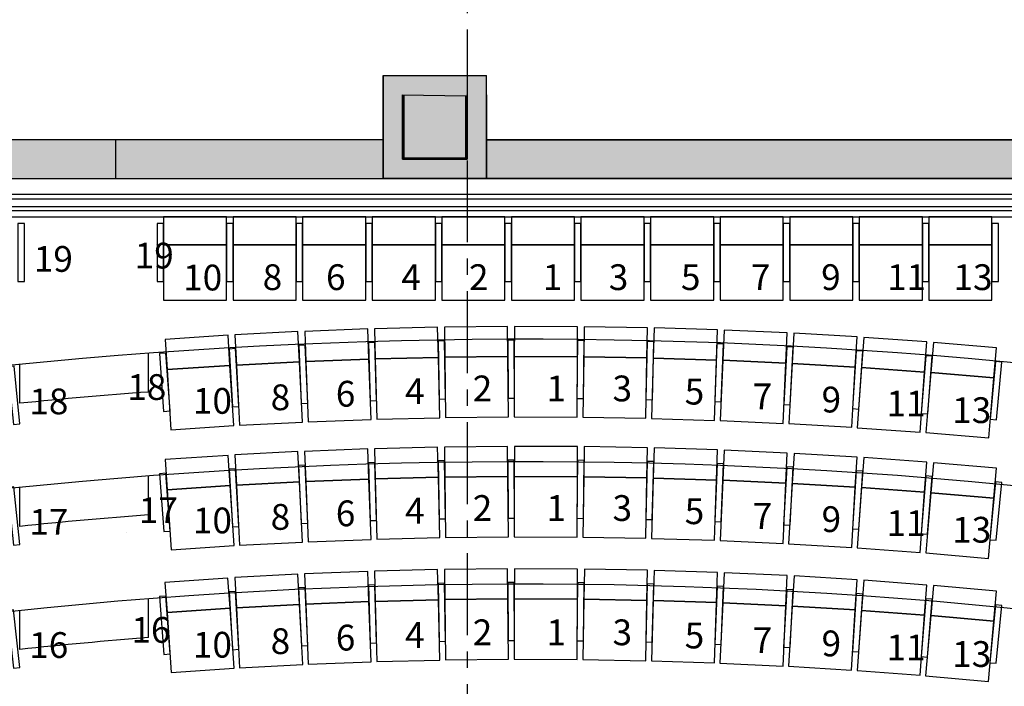
# Model space of a CAD drawing. Units: millimetres. Extents: x 9300 to 21386, y 2428 to 6095.
# Drawn here: x 10618 to 11382, y 5032 to 5550 of the extents above; entities that cross this region are included whole.
import ezdxf

# ---------------------------------------------------------------- set-up
doc = ezdxf.new("R2010")
doc.units = ezdxf.units.MM
doc.header["$LTSCALE"] = 0.1
doc.linetypes.add('CENTERX2', pattern=[101.6, 63.5, -12.7, 12.7, -12.7])
for name, color, linetype in [('RH', 8, 'Continuous'), ('Scale Legend', 5, 'Continuous'), ('Seat', 7, 'Continuous'), ('Seat Number', 7, 'Continuous')]:
    doc.layers.add(name, color=color, linetype=linetype)
doc.styles.add('DIM1', font='ROMAND.shx', dxfattribs={"width": 0.75, "bigfont": 'CHINESET.shx'})

# ---------------------------------------------------------------- blocks, each defined once
blk = doc.blocks.new('SL')
at = {"layer": 'Scale Legend', "linetype": 'CENTERX2', "ltscale": 10}
blk.add_line((10965.46, 5745.28), (10965.46, 2447.94), dxfattribs=at)

msp = doc.modelspace()

# ---------------------------------------------------------------- hatches: boundary and pattern name
at = {"layer": 'RH'}
h = msp.add_hatch(color=256, dxfattribs=at)
h.dxf.hatch_style = 1
h.paths.add_polyline_path([(10000.31, 5426.42), (10014.2, 5426.42), (10014.2, 5456.42), (9970.31, 5456.42), (9970.31, 3521.14), (10000.31, 3521.14), (10000.31, 3584.77)])
h.paths.add_polyline_path([(10380.31, 5506.42), (10300.31, 5506.42), (10300.31, 5426.42), (10380.31, 5426.42), (10380.31, 5456.42), (10380.31, 5491.42)])
h.paths.add_polyline_path([(10365.31, 5491.42), (10365.31, 5491.42), (10365.31, 5441.42), (10365.31, 5441.42)], flags=16)
h.paths.add_polyline_path([(10315.31, 5441.42), (10315.31, 5441.42), (10315.31, 5491.42), (10315.31, 5491.42)], flags=16)
h.paths.add_polyline_path([(10980.31, 5491.42), (10980.31, 5506.42), (10900.31, 5506.42), (10900.31, 5426.42), (10980.31, 5426.42), (10980.31, 5456.42)])
h.paths.add_polyline_path([(10965.31, 5491.42), (10965.31, 5491.42), (10965.31, 5441.42), (10965.31, 5441.42)], flags=16)
h.paths.add_polyline_path([(10915.31, 5491.42), (10915.31, 5491.42), (10915.31, 5491.42)], flags=16)
h.paths.add_polyline_path([(10965.31, 5441.42), (10965.31, 5441.42), (10915.31, 5441.42), (10915.31, 5441.42)], flags=16)
h.paths.add_polyline_path([(11564.42, 5490.53), (11516.2, 5490.53), (11516.2, 5442.31), (11564.42, 5442.31)], flags=0)
h.paths.add_polyline_path([(11580.31, 5456.42), (11580.31, 5491.42), (11580.31, 5506.42), (11500.31, 5506.42), (11500.31, 5426.42), (11580.31, 5426.42)])
h.paths.add_polyline_path([(11515.31, 5441.42), (11515.31, 5441.42), (11515.31, 5491.42), (11515.31, 5491.42)], flags=16)
h.paths.add_polyline_path([(11565.31, 5441.42), (11565.31, 5441.42), (11565.31, 5491.42), (11565.31, 5491.42)], flags=16)
h.paths.add_polyline_path([(11564.42, 5442.31), (11516.2, 5442.31), (11516.2, 5490.53), (11564.42, 5490.53)], flags=16)
at = {"layer": 'RH', "ltscale": 0.01}
for points in [[(10380.31, 5426.42), (10900.31, 5426.42), (10900.31, 5456.42), (10380.31, 5456.42)], [(11500.31, 5426.42), (10980.31, 5426.42), (10980.31, 5456.42), (11500.31, 5456.42)]]:
    msp.add_hatch(color=256, dxfattribs=at).paths.add_polyline_path(points)

# ---------------------------------------------------------------- linework, layer by layer
at = {"layer": 'RH', "lineweight": 35}
for p, q in [((10900.31, 5506.42), (10900.31, 5456.42)), ((10915.31, 5491.42), (10915.31, 5441.42)), ((10916.2, 5442.31), (10916.2, 5490.53)), ((10964.42, 5490.53), (10964.42, 5442.31)), ((10965.31, 5441.42), (10965.31, 5491.42)), ((10980.31, 5456.42), (10980.31, 5491.42)), ((10915.31, 5441.42), (10965.31, 5441.42)), ((10964.42, 5442.31), (10916.2, 5442.31)), ((10900.31, 5426.42), (10980.31, 5426.42))]:
    msp.add_line(p, q, dxfattribs=at)
at = {"layer": 'RH'}
for p, q in [((10900.31, 5506.42), (10900.31, 5426.42)), ((10900.31, 5506.42), (10980.31, 5506.42)), ((10980.31, 5426.42), (10980.31, 5506.42)), ((10915.31, 5491.42), (10915.31, 5441.42)), ((10915.31, 5491.42), (10915.31, 5441.42)), ((10915.31, 5491.42), (10964.42, 5490.53)), ((10965.31, 5441.42), (10965.31, 5491.42)), ((10965.31, 5441.42), (10965.31, 5491.42)), ((10692.55, 5456.42), (10380.31, 5456.42)), ((10900.31, 5456.42), (10380.31, 5456.42)), ((10900.31, 5426.42), (10900.31, 5456.42)), ((10900.31, 5456.42), (10900.31, 5426.42)), ((11500.31, 5456.42), (10980.31, 5456.42)), ((10980.31, 5456.42), (10980.31, 5426.42)), ((10980.31, 5426.42), (10980.31, 5456.42)), ((10915.31, 5441.42), (10965.31, 5441.42)), ((10915.31, 5441.42), (10965.31, 5441.42)), ((10380.31, 5426.42), (10692.55, 5426.42)), ((10380.31, 5426.42), (10900.31, 5426.42)), ((10900.31, 5426.42), (10980.31, 5426.42)), ((10980.31, 5426.42), (11500.31, 5426.42)), ((10700.9, 5151.67), (10700.9, 5151.67))]:
    msp.add_line(p, q, dxfattribs=at)
at = {"layer": 'RH', "ltscale": 10}
msp.add_line((10692.55, 5456.42), (10692.55, 5426.42), dxfattribs=at)
at = {"layer": 'RH', "ltscale": 0.01}
for p, q in [((10718.14, 5260.76), (10718.14, 5290.84)), ((10618.14, 5252.01), (10618.14, 5282.16)), ((10718.14, 5165.49), (10718.14, 5195.57)), ((10618.14, 5156.53), (10618.14, 5186.68)), ((10718.14, 5070.2), (10718.14, 5100.29)), ((10618.14, 5061.01), (10618.14, 5091.18))]:
    msp.add_line(p, q, dxfattribs=at)
for points in [[(10380.31, 5426.42), (10900.31, 5426.42), (10900.31, 5456.42), (10380.31, 5456.42)], [(11500.31, 5426.42), (10980.31, 5426.42), (10980.31, 5456.42), (11500.31, 5456.42)]]:
    msp.add_lwpolyline(points, close=True, dxfattribs=at)
for points in [[(11808.31, 5413.92), (10295.81, 5413.92)], [(11808.31, 5410.32), (10295.81, 5410.32)], [(11808.31, 5404.42), (10295.81, 5404.42)], [(11808.31, 5401.42), (10295.81, 5401.42)]]:
    msp.add_lwpolyline(points, dxfattribs=at)
at = {"layer": 'RH', "ltscale": 2}
msp.add_lwpolyline([(11808.31, 5396.42), (10295.81, 5396.42)], dxfattribs=at)
at = {"layer": 'RH', "ltscale": 0.01}
for radius, start, end in [(3965, 76.65763, 102.1571), (3935, 94.26659, 95.72824), (3870, 76.32382, 102.46026), (3840, 94.37234, 95.87044), (3775, 75.97269, 102.77907), (3745, 94.48348, 96.01991)]:
    msp.add_arc((11010.9, 1336.67), radius, start, end, dxfattribs=at)
at = {"layer": 'Seat', "color": 7}
for p, q in [((10724.59, 5375.05), (10724.74, 5375.2)), ((10778.47, 5375.05), (10778.74, 5375.32)), ((10832.35, 5375.05), (10832.74, 5375.44)), ((10886.24, 5375.05), (10886.74, 5375.56))]:
    msp.add_line(p, q, dxfattribs=at)
for points in [[(10729.74, 5396.55), (10729.74, 5375.05), (10778.74, 5375.05), (10778.74, 5396.55)], [(10783.74, 5396.55), (10783.74, 5375.05), (10832.74, 5375.05), (10832.74, 5396.55)], [(10837.74, 5396.55), (10837.74, 5375.05), (10886.74, 5375.05), (10886.74, 5396.55)], [(10891.74, 5396.55), (10891.74, 5375.05), (10940.74, 5375.05), (10940.74, 5396.55)], [(10945.74, 5396.55), (10945.74, 5375.05), (10994.74, 5375.05), (10994.74, 5396.55)], [(10999.74, 5396.55), (10999.74, 5375.05), (11048.74, 5375.05), (11048.74, 5396.55)], [(11053.74, 5396.55), (11053.74, 5375.05), (11102.74, 5375.05), (11102.74, 5396.55)], [(11107.74, 5396.55), (11107.74, 5375.05), (11156.74, 5375.05), (11156.74, 5396.55)], [(11161.74, 5396.55), (11161.74, 5375.05), (11210.74, 5375.05), (11210.74, 5396.55)], [(11215.74, 5396.55), (11215.74, 5375.05), (11264.74, 5375.05), (11264.74, 5396.55)], [(11269.74, 5396.55), (11269.74, 5375.05), (11318.74, 5375.05), (11318.74, 5396.55)], [(11323.74, 5396.55), (11323.74, 5375.05), (11372.74, 5375.05), (11372.74, 5396.55)], [(10616.74, 5391.55), (10616.74, 5346.55), (10621.74, 5346.55), (10621.74, 5391.55)], [(10724.74, 5391.55), (10724.74, 5346.55), (10729.74, 5346.55), (10729.74, 5391.55)], [(10778.74, 5391.55), (10778.74, 5346.55), (10783.74, 5346.55), (10783.74, 5391.55)], [(10832.74, 5391.55), (10832.74, 5346.55), (10837.74, 5346.55), (10837.74, 5391.55)], [(10886.74, 5391.55), (10886.74, 5346.55), (10891.74, 5346.55), (10891.74, 5391.55)], [(10940.74, 5391.55), (10940.74, 5346.55), (10945.74, 5346.55), (10945.74, 5391.55)], [(10994.74, 5391.55), (10994.74, 5346.55), (10999.74, 5346.55), (10999.74, 5391.55)], [(11048.74, 5391.55), (11048.74, 5346.55), (11053.74, 5346.55), (11053.74, 5391.55)], [(11102.74, 5391.55), (11102.74, 5346.55), (11107.74, 5346.55), (11107.74, 5391.55)], [(11156.74, 5391.55), (11156.74, 5346.55), (11161.74, 5346.55), (11161.74, 5391.55)], [(11210.74, 5391.55), (11210.74, 5346.55), (11215.74, 5346.55), (11215.74, 5391.55)], [(11264.74, 5391.55), (11264.74, 5346.55), (11269.74, 5346.55), (11269.74, 5391.55)], [(11318.74, 5391.55), (11318.74, 5346.55), (11323.74, 5346.55), (11323.74, 5391.55)], [(11372.74, 5391.55), (11372.74, 5346.55), (11377.74, 5346.55), (11377.74, 5391.55)], [(10729.74, 5375.05), (10729.74, 5332.05), (10778.74, 5332.05), (10778.74, 5375.05)], [(10783.74, 5375.05), (10783.74, 5332.05), (10832.74, 5332.05), (10832.74, 5375.05)], [(10837.74, 5375.05), (10837.74, 5332.05), (10886.74, 5332.05), (10886.74, 5375.05)], [(10891.74, 5375.05), (10891.74, 5332.05), (10940.74, 5332.05), (10940.74, 5375.05)], [(10945.74, 5375.05), (10945.74, 5332.05), (10994.74, 5332.05), (10994.74, 5375.05)], [(10999.74, 5375.05), (10999.74, 5332.05), (11048.74, 5332.05), (11048.74, 5375.05)], [(11053.74, 5375.05), (11053.74, 5332.05), (11102.74, 5332.05), (11102.74, 5375.05)], [(11107.74, 5375.05), (11107.74, 5332.05), (11156.74, 5332.05), (11156.74, 5375.05)], [(11161.74, 5375.05), (11161.74, 5332.05), (11210.74, 5332.05), (11210.74, 5375.05)], [(11215.74, 5375.05), (11215.74, 5332.05), (11264.74, 5332.05), (11264.74, 5375.05)], [(11269.74, 5375.05), (11269.74, 5332.05), (11318.74, 5332.05), (11318.74, 5375.05)], [(11323.74, 5375.05), (11323.74, 5332.05), (11372.74, 5332.05), (11372.74, 5375.05)]]:
    msp.add_lwpolyline(points, close=True, dxfattribs=at)
at = {"layer": 'Seat', "color": 7, "linetype": 'ByBlock'}
for points in [[(10947.79, 5311.08), (10948.04, 5287.68), (10997.03, 5288.19), (10996.79, 5311.58)], [(11002.07, 5311.6), (11001.99, 5288.2), (11050.99, 5288.04), (11051.07, 5311.44)], [(11056.34, 5311.39), (11055.94, 5287.99), (11104.94, 5287.16), (11105.33, 5310.55)], [(10730.93, 5301.59), (10732.45, 5278.24), (10781.34, 5281.41), (10779.83, 5304.76)], [(10785.09, 5305.07), (10786.29, 5281.7), (10835.23, 5284.21), (10834.03, 5307.58)], [(10839.3, 5307.81), (10840.18, 5284.43), (10889.14, 5286.27), (10888.26, 5309.65)], [(10893.53, 5309.82), (10894.1, 5286.42), (10943.08, 5287.6), (10942.52, 5310.99)], [(11110.61, 5310.43), (11109.89, 5287.04), (11158.87, 5285.54), (11159.59, 5308.93)], [(11164.86, 5308.73), (11163.82, 5285.35), (11212.77, 5283.18), (11213.81, 5306.56)], [(11219.08, 5306.29), (11217.72, 5282.93), (11266.64, 5280.09), (11267.99, 5303.45)], [(10834.64, 5296.92), (10836.64, 5251.97), (10841.63, 5252.19), (10839.63, 5297.14)], [(10888.73, 5298.99), (10890.11, 5254.01), (10895.11, 5254.16), (10893.73, 5299.14)], [(10942.84, 5300.32), (10943.61, 5255.33), (10948.61, 5255.41), (10947.84, 5300.4)], [(10996.97, 5300.91), (10997.12, 5255.91), (11002.12, 5255.93), (11001.97, 5300.93)], [(11051.1, 5300.76), (11050.64, 5255.77), (11055.64, 5255.71), (11056.1, 5300.71)], [(11105.22, 5299.88), (11104.15, 5254.89), (11109.14, 5254.77), (11110.22, 5299.76)], [(11159.32, 5298.25), (11157.64, 5253.28), (11162.63, 5253.1), (11164.32, 5298.07)], [(11273.26, 5303.11), (11271.58, 5279.77), (11320.46, 5276.27), (11322.13, 5299.61)], [(11327.39, 5299.19), (11325.4, 5275.88), (11374.22, 5271.71), (11376.21, 5295.02)], [(10726.57, 5290.57), (10729.79, 5245.69), (10734.78, 5246.04), (10731.56, 5290.93)], [(10780.58, 5294.11), (10783.19, 5249.19), (10788.18, 5249.48), (10785.57, 5294.4)], [(11213.4, 5295.89), (11211.1, 5250.95), (11216.09, 5250.69), (11218.39, 5295.64)], [(11267.44, 5292.79), (11264.53, 5247.88), (11269.52, 5247.56), (11272.43, 5292.47)], [(11321.43, 5288.95), (11317.91, 5244.09), (11322.89, 5243.7), (11326.42, 5288.56)], [(10608.75, 5280.26), (10613.31, 5235.5), (10618.28, 5236), (10613.72, 5280.77)], [(10732.45, 5278.24), (10735.48, 5231.53), (10784.38, 5234.71), (10781.34, 5281.41)], [(10786.29, 5281.7), (10788.69, 5234.96), (10837.62, 5237.47), (10835.23, 5284.21)], [(10840.18, 5284.43), (10841.94, 5237.66), (10890.9, 5239.5), (10889.14, 5286.27)], [(10894.1, 5286.42), (10895.22, 5239.64), (10944.2, 5240.81), (10943.08, 5287.6)], [(10948.04, 5287.68), (10948.52, 5240.88), (10997.52, 5241.39), (10997.03, 5288.19)], [(11001.99, 5288.2), (11001.83, 5241.4), (11050.83, 5241.24), (11050.99, 5288.04)], [(11055.94, 5287.99), (11055.15, 5241.2), (11104.14, 5240.36), (11104.94, 5287.16)], [(11109.89, 5287.04), (11108.46, 5240.26), (11157.43, 5238.76), (11158.87, 5285.54)], [(11163.82, 5285.35), (11161.75, 5238.6), (11210.7, 5236.43), (11212.77, 5283.18)], [(11217.72, 5282.93), (11215.01, 5236.21), (11263.93, 5233.37), (11266.64, 5280.09)], [(11375.37, 5284.38), (11371.23, 5239.57), (11376.21, 5239.11), (11380.35, 5283.92)], [(11271.58, 5279.77), (11268.24, 5233.09), (11317.11, 5229.59), (11320.46, 5276.27)], [(11325.4, 5275.88), (11321.42, 5229.25), (11370.24, 5225.08), (11374.22, 5271.71)], [(10785.07, 5211.91), (10786.3, 5188.54), (10835.23, 5191.11), (10834.01, 5214.48)], [(10839.28, 5214.72), (10840.18, 5191.34), (10889.15, 5193.23), (10888.25, 5216.61)], [(10893.53, 5216.77), (10894.1, 5193.38), (10943.09, 5194.58), (10942.51, 5217.98)], [(10947.79, 5218.07), (10948.04, 5194.67), (10997.04, 5195.19), (10996.79, 5218.59)], [(11002.07, 5218.6), (11001.99, 5195.2), (11050.99, 5195.04), (11051.07, 5218.44)], [(11056.35, 5218.38), (11055.94, 5194.98), (11104.94, 5194.13), (11105.34, 5217.53)], [(11110.63, 5217.4), (11109.89, 5194.01), (11158.87, 5192.47), (11159.6, 5215.86)], [(11164.88, 5215.66), (11163.82, 5192.28), (11212.77, 5190.06), (11213.83, 5213.44)], [(11219.1, 5213.16), (11217.71, 5189.8), (11266.63, 5186.89), (11268.02, 5210.25)], [(10730.91, 5208.34), (10732.46, 5184.99), (10781.36, 5188.25), (10779.8, 5211.6)], [(10888.72, 5205.94), (10890.14, 5160.96), (10895.14, 5161.12), (10893.72, 5206.1)], [(10942.84, 5207.3), (10943.63, 5162.31), (10948.63, 5162.4), (10947.84, 5207.39)], [(10996.97, 5207.91), (10997.13, 5162.91), (11002.13, 5162.93), (11001.97, 5207.93)], [(11051.1, 5207.76), (11050.63, 5162.76), (11055.63, 5162.71), (11056.1, 5207.71)], [(11105.23, 5206.85), (11104.13, 5161.86), (11109.13, 5161.74), (11110.22, 5206.73)], [(11159.33, 5205.19), (11157.6, 5160.22), (11162.6, 5160.03), (11164.33, 5204.99)], [(11273.29, 5209.9), (11271.57, 5186.56), (11320.44, 5182.97), (11322.16, 5206.31)], [(11327.42, 5205.89), (11325.38, 5182.58), (11374.19, 5178.3), (11376.23, 5201.61)], [(10726.57, 5197.32), (10729.87, 5152.44), (10734.86, 5152.8), (10731.55, 5197.68)], [(10780.58, 5200.95), (10783.25, 5156.03), (10788.24, 5156.32), (10785.57, 5201.24)], [(10834.63, 5203.82), (10836.68, 5158.87), (10841.68, 5159.1), (10839.63, 5204.05)], [(11213.41, 5202.77), (11211.05, 5157.83), (11216.05, 5157.57), (11218.4, 5202.5)], [(11267.45, 5199.59), (11264.47, 5154.69), (11269.45, 5154.36), (11272.44, 5199.26)], [(10786.3, 5188.54), (10788.76, 5141.81), (10837.69, 5144.38), (10835.23, 5191.11)], [(10840.18, 5191.34), (10841.99, 5144.57), (10890.95, 5146.46), (10889.15, 5193.23)], [(10894.1, 5193.38), (10895.25, 5146.6), (10944.23, 5147.8), (10943.09, 5194.58)], [(10948.04, 5194.67), (10948.53, 5147.87), (10997.53, 5148.39), (10997.04, 5195.19)], [(11001.99, 5195.2), (11001.83, 5148.4), (11050.83, 5148.24), (11050.99, 5195.04)], [(11055.94, 5194.98), (11055.13, 5148.19), (11104.12, 5147.34), (11104.94, 5194.13)], [(11109.89, 5194.01), (11108.42, 5147.23), (11157.4, 5145.7), (11158.87, 5192.47)], [(11163.82, 5192.28), (11161.69, 5145.53), (11210.64, 5143.31), (11212.77, 5190.06)], [(11217.71, 5189.8), (11214.94, 5143.08), (11263.85, 5140.18), (11266.63, 5186.89)], [(11321.44, 5195.66), (11317.83, 5150.8), (11322.81, 5150.4), (11326.42, 5195.26)], [(11375.37, 5190.97), (11371.13, 5146.17), (11376.11, 5145.7), (11380.35, 5190.5)], [(10608.58, 5186.74), (10613.25, 5141.98), (10618.22, 5142.5), (10613.55, 5187.26)], [(10732.46, 5184.99), (10735.57, 5138.3), (10784.47, 5141.55), (10781.36, 5188.25)], [(11271.57, 5186.56), (11268.14, 5139.89), (11317.01, 5136.3), (11320.44, 5182.97)], [(11325.38, 5182.58), (11321.3, 5135.95), (11370.11, 5131.68), (11374.19, 5178.3)], [(10839.27, 5119.62), (10840.19, 5096.24), (10889.15, 5098.18), (10888.23, 5121.56)], [(10893.52, 5121.73), (10894.11, 5098.34), (10943.09, 5099.57), (10942.5, 5122.96)], [(10947.79, 5123.06), (10948.04, 5099.66), (10997.04, 5100.19), (10996.79, 5123.59)], [(11002.08, 5123.61), (11001.99, 5100.21), (11050.99, 5100.03), (11051.07, 5123.43)], [(11056.36, 5123.38), (11055.95, 5099.98), (11104.94, 5099.11), (11105.36, 5122.5)], [(11110.64, 5122.37), (11109.89, 5098.98), (11158.86, 5097.4), (11159.62, 5120.79)], [(11164.9, 5120.58), (11163.81, 5097.21), (11212.76, 5094.93), (11213.85, 5118.31)], [(10730.89, 5113.08), (10732.48, 5089.74), (10781.37, 5093.07), (10779.78, 5116.42)], [(10785.06, 5116.74), (10786.32, 5093.38), (10835.24, 5096.01), (10833.99, 5119.38)], [(10996.97, 5112.91), (10997.13, 5067.91), (11002.13, 5067.93), (11001.97, 5112.93)], [(11051.11, 5112.75), (11050.62, 5067.76), (11055.62, 5067.7), (11056.1, 5112.7)], [(11219.13, 5118.02), (11217.71, 5094.67), (11266.62, 5091.68), (11268.04, 5115.04)], [(11273.32, 5114.68), (11271.56, 5091.35), (11320.42, 5087.67), (11322.18, 5111)], [(10780.57, 5105.77), (10783.32, 5060.85), (10788.31, 5061.16), (10785.56, 5106.07)], [(10834.63, 5108.72), (10836.73, 5063.77), (10841.72, 5064), (10839.62, 5108.95)], [(10888.72, 5110.89), (10890.17, 5065.91), (10895.17, 5066.08), (10893.72, 5111.05)], [(10942.84, 5112.29), (10943.65, 5067.3), (10948.65, 5067.38), (10947.84, 5112.38)], [(11105.23, 5111.82), (11104.11, 5066.84), (11109.11, 5066.71), (11110.23, 5111.7)], [(11159.34, 5110.12), (11157.57, 5065.15), (11162.57, 5064.96), (11164.34, 5109.92)], [(11213.42, 5107.64), (11211.01, 5062.7), (11216, 5062.43), (11218.41, 5107.37)], [(11327.45, 5110.57), (11325.36, 5087.26), (11374.16, 5082.88), (11376.25, 5106.18)], [(10726.56, 5102.05), (10729.95, 5057.17), (10734.94, 5057.55), (10731.55, 5102.42)], [(10840.19, 5096.24), (10842.04, 5049.48), (10891, 5051.41), (10889.15, 5098.18)], [(10894.11, 5098.34), (10895.28, 5051.55), (10944.27, 5052.78), (10943.09, 5099.57)], [(10948.04, 5099.66), (10948.55, 5052.86), (10997.55, 5053.39), (10997.04, 5100.19)], [(11001.99, 5100.21), (11001.83, 5053.41), (11050.83, 5053.23), (11050.99, 5100.03)], [(11055.95, 5099.98), (11055.11, 5053.19), (11104.1, 5052.31), (11104.94, 5099.11)], [(11109.89, 5098.98), (11108.38, 5052.21), (11157.36, 5050.63), (11158.86, 5097.4)], [(11267.46, 5104.38), (11264.4, 5059.48), (11269.39, 5059.14), (11272.45, 5104.04)], [(11321.44, 5100.35), (11317.74, 5055.5), (11322.72, 5055.09), (11326.43, 5099.94)], [(10608.39, 5091.18), (10613.18, 5046.44), (10618.16, 5046.97), (10613.36, 5091.71)], [(10732.48, 5089.74), (10735.67, 5043.05), (10784.56, 5046.38), (10781.37, 5093.07)], [(10786.32, 5093.38), (10788.83, 5046.64), (10837.76, 5049.28), (10835.24, 5096.01)], [(11163.81, 5097.21), (11161.64, 5050.46), (11210.58, 5048.18), (11212.76, 5094.93)], [(11217.71, 5094.67), (11214.86, 5047.95), (11263.77, 5044.97), (11266.62, 5091.68)], [(11271.56, 5091.35), (11268.04, 5044.68), (11316.9, 5041), (11320.42, 5087.67)], [(11375.37, 5095.54), (11371.02, 5050.75), (11376, 5050.27), (11380.34, 5095.06)], [(11325.36, 5087.26), (11321.17, 5040.65), (11369.98, 5036.27), (11374.16, 5082.88)]]:
    msp.add_lwpolyline(points, close=True, dxfattribs=at)

# ---------------------------------------------------------------- texts
at = {"layer": 'Seat Number', "color": 7, "linetype": 'ByBlock', "ltscale": 0.1, "char_height": 20, "attachment_point": 1, "style": 'DIM1'}
for s, insert in [('{\\fTimes New Roman|b0|i0|c0|p18;19}', (10629.1, 5374.01)), ('{\\fTimes New Roman|b0|i0|c0|p18;19}', (10707.4, 5376.59)), ('{\\fTimes New Roman|b0|i0|c0|p18;10}', (10744.99, 5359.56)), ('{\\fTimes New Roman|b0|i0|c0|p18;8}', (10806.72, 5359.86)), ('{\\fTimes New Roman|b0|i0|c0|p18;6}', (10855.88, 5359.86)), ('{\\fTimes New Roman|b0|i0|c0|p18;4}', (10914.35, 5359.86)), ('{\\fTimes New Roman|b0|i0|c0|p18;2}', (10966.82, 5359.86)), ('{\\fTimes New Roman|b0|i0|c0|p18;1}', (11024.09, 5359.86)), ('{\\fTimes New Roman|b0|i0|c0|p18;3}', (11075.34, 5359.86)), ('{\\fTimes New Roman|b0|i0|c0|p18;5}', (11131.35, 5359.86)), ('{\\fTimes New Roman|b0|i0|c0|p18;7}', (11185.69, 5359.86)), ('{\\fTimes New Roman|b0|i0|c0|p18;9}', (11240.18, 5359.86)), ('{\\fTimes New Roman|b0|i0|c0|p18;11}', (11291.34, 5359.86)), ('{\\fTimes New Roman|b0|i0|c0|p18;13}', (11342.9, 5359.86)), ('{\\fTimes New Roman|b0|i0|c0|p18;18}', (10701.67, 5274.61)), ('{\\fTimes New Roman|b0|i0|c0|p18;2}', (10969.73, 5273.52)), ('{\\fTimes New Roman|b0|i0|c0|p18;1}', (11027, 5273.52)), ('{\\fTimes New Roman|b0|i0|c0|p18;3}', (11078.25, 5273.52)), ('{\\fTimes New Roman|b0|i0|c0|p18;8}', (10812.93, 5266.66)), ('{\\fTimes New Roman|b0|i0|c0|p18;6}', (10863.46, 5269.41)), ('{\\fTimes New Roman|b0|i0|c0|p18;4}', (10917.25, 5271.46)), ('{\\fTimes New Roman|b0|i0|c0|p18;5}', (11134.26, 5271.05)), ('{\\fTimes New Roman|b0|i0|c0|p18;7}', (11187.03, 5267.38)), ('{\\fTimes New Roman|b0|i0|c0|p18;18}', (10625.64, 5263.47)), ('{\\fTimes New Roman|b0|i0|c0|p18;10}', (10752.57, 5263.89)), ('{\\fTimes New Roman|b0|i0|c0|p18;9}', (11240.5, 5264.9)), ('{\\fTimes New Roman|b0|i0|c0|p18;11}', (11290.86, 5261.78)), ('{\\fTimes New Roman|b0|i0|c0|p18;13}', (11341.89, 5256.68)), ('{\\fTimes New Roman|b0|i0|c0|p18;17}', (10710.61, 5179.01)), ('{\\fTimes New Roman|b0|i0|c0|p18;8}', (10812.93, 5173.88)), ('{\\fTimes New Roman|b0|i0|c0|p18;6}', (10863.46, 5176.62)), ('{\\fTimes New Roman|b0|i0|c0|p18;4}', (10917.25, 5178.67)), ('{\\fTimes New Roman|b0|i0|c0|p18;2}', (10969.73, 5180.74)), ('{\\fTimes New Roman|b0|i0|c0|p18;1}', (11027, 5180.74)), ('{\\fTimes New Roman|b0|i0|c0|p18;3}', (11078.25, 5180.74)), ('{\\fTimes New Roman|b0|i0|c0|p18;5}', (11134.26, 5178.26)), ('{\\fTimes New Roman|b0|i0|c0|p18;7}', (11187.03, 5174.59)), ('{\\fTimes New Roman|b0|i0|c0|p18;17}', (10625.58, 5169.96)), ('{\\fTimes New Roman|b0|i0|c0|p18;10}', (10752.57, 5171.1)), ('{\\fTimes New Roman|b0|i0|c0|p18;9}', (11240.5, 5172.11)), ('{\\fTimes New Roman|b0|i0|c0|p18;11}', (11290.86, 5169)), ('{\\fTimes New Roman|b0|i0|c0|p18;13}', (11341.89, 5163.9)), ('{\\fTimes New Roman|b0|i0|c0|p18;16}', (10704.84, 5086.2)), ('{\\fTimes New Roman|b0|i0|c0|p18;4}', (10917.25, 5082.26)), ('{\\fTimes New Roman|b0|i0|c0|p18;2}', (10969.73, 5084.32)), ('{\\fTimes New Roman|b0|i0|c0|p18;1}', (11027, 5084.32)), ('{\\fTimes New Roman|b0|i0|c0|p18;3}', (11078.25, 5084.32)), ('{\\fTimes New Roman|b0|i0|c0|p18;16}', (10625.52, 5074.43)), ('{\\fTimes New Roman|b0|i0|c0|p18;10}', (10752.57, 5074.68)), ('{\\fTimes New Roman|b0|i0|c0|p18;8}', (10812.93, 5077.46)), ('{\\fTimes New Roman|b0|i0|c0|p18;6}', (10863.46, 5080.2)), ('{\\fTimes New Roman|b0|i0|c0|p18;5}', (11134.26, 5081.84)), ('{\\fTimes New Roman|b0|i0|c0|p18;7}', (11187.03, 5078.17)), ('{\\fTimes New Roman|b0|i0|c0|p18;9}', (11240.5, 5075.69)), ('{\\fTimes New Roman|b0|i0|c0|p18;11}', (11290.86, 5072.58)), ('{\\fTimes New Roman|b0|i0|c0|p18;13}', (11341.89, 5067.48))]:
    msp.add_mtext_dynamic_manual_height_columns(s, width=625.14, gutter_width=75, heights=[0], dxfattribs=dict(at, insert=insert))

# ---------------------------------------------------------------- next in the draw order: block references
at = {"layer": 'Scale Legend'}
msp.add_blockref('SL', (0, 0), dxfattribs=at)

doc.saveas('drawing.dxf')
